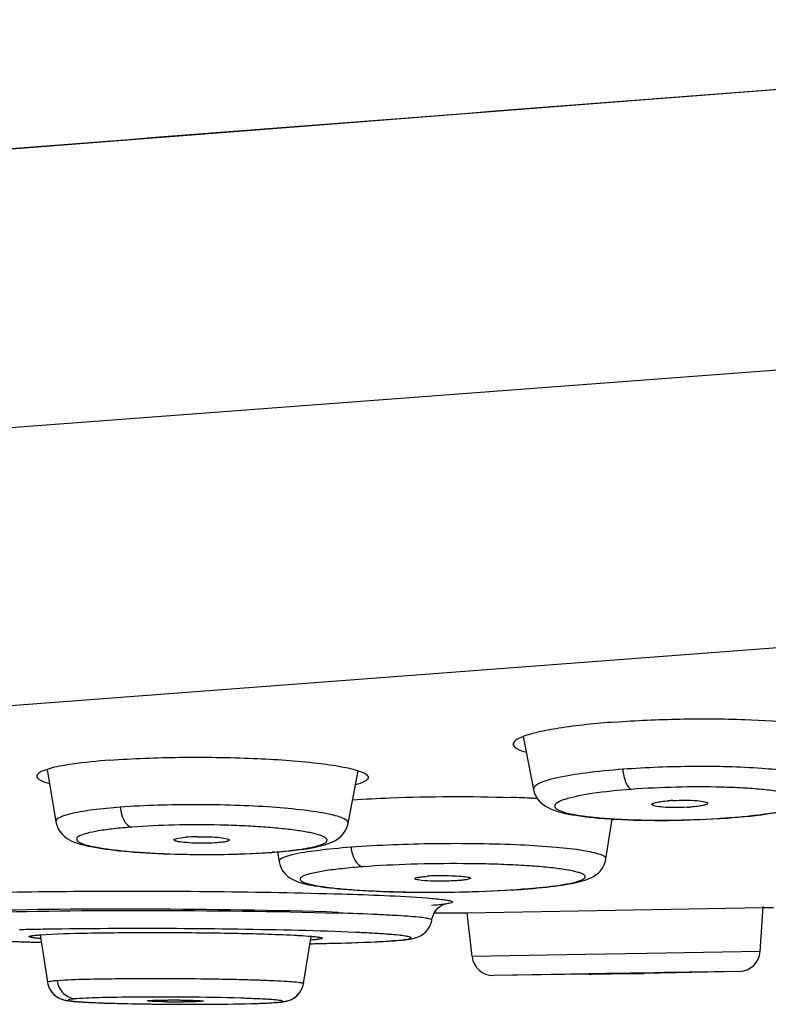
# Model space of a CAD drawing. Units: millimetres. Extents: x 0 to 841, y -28 to 1189.
# Drawn here: x 727 to 738, y 1129 to 1143 of the extents above; entities that cross this region are included whole.
import ezdxf

# ---------------------------------------------------------------- set-up
doc = ezdxf.new("R2010")
doc.units = ezdxf.units.MM
doc.header["$LTSCALE"] = 77.505185
doc.layers.get('0').update_dxf_attribs({"linetype": 'CONTINUOUS'})
doc.layers.add('_SURFACE', color=7, linetype='CONTINUOUS')

msp = doc.modelspace()

# ---------------------------------------------------------------- linework, layer by layer
at = {"color": 7, "linetype": 'Continuous'}
for p, q in [((734.313, 1133.132), (734.457, 1132.386)), ((727.595, 1132.669), (727.717, 1131.93)), ((731.841, 1131.907), (731.982, 1132.65)), ((727.717, 1131.93), (727.717, 1131.929)), ((735.479, 1131.405), (735.565, 1131.969)), ((737.211, 1131.987), (737.227, 1131.988)), ((730.765, 1131.498), (730.79, 1131.5)), ((730.79, 1131.5), (730.881, 1131.507)), ((730.842, 1131.508), (730.866, 1131.367)), ((730.866, 1131.367), (730.866, 1131.367)), ((734.281, 1130.977), (734.319, 1130.98)), ((734.3, 1130.981), (734.319, 1130.982)), ((734.319, 1130.98), (734.3, 1130.981)), ((734.319, 1130.98), (734.384, 1130.985)), ((733.198, 1130.769), (733.205, 1130.771)), ((733.366, 1130.646), (733.52, 1130.648)), ((733.52, 1130.648), (737.696, 1130.72)), ((733.59, 1130.028), (733.521, 1130.648)), ((737.655, 1130.101), (737.696, 1130.733)), ((737.696, 1130.72), (737.845, 1130.722)), ((733.358, 1130.645), (733.366, 1130.646)), ((727.087, 1130.244), (727.224, 1130.239)), ((727.224, 1130.239), (727.369, 1130.234)), ((727.369, 1130.234), (727.511, 1130.23)), ((727.496, 1130.334), (727.597, 1129.669)), ((731.21, 1129.65), (731.319, 1130.313)), ((732.063, 1130.23), (732.159, 1130.234)), ((732.159, 1130.234), (732.25, 1130.239)), ((732.25, 1130.239), (732.335, 1130.243)), ((732.496, 1130.253), (732.475, 1130.253)), ((732.496, 1130.253), (732.531, 1130.256)), ((731.302, 1130.21), (731.383, 1130.212)), ((731.383, 1130.212), (731.507, 1130.214)), ((731.507, 1130.214), (731.627, 1130.217)), ((731.627, 1130.217), (731.742, 1130.22)), ((731.742, 1130.22), (731.854, 1130.223)), ((731.854, 1130.223), (731.961, 1130.227)), ((731.961, 1130.227), (732.063, 1130.23)), ((737.655, 1130.101), (736.058, 1130.072)), ((735.188, 1130.056), (733.59, 1130.028)), ((736.058, 1130.072), (735.188, 1130.056)), ((737.363, 1129.82), (736.02, 1129.792)), ((737.363, 1129.82), (736.295, 1129.802)), ((735.238, 1129.779), (733.891, 1129.761)), ((734.978, 1129.779), (733.891, 1129.761)), ((735.14, 1129.782), (734.978, 1129.779)), ((735.237, 1129.784), (735.14, 1129.782)), ((735.476, 1129.788), (735.237, 1129.784)), ((735.238, 1129.779), (735.274, 1129.779)), ((735.274, 1129.779), (735.827, 1129.789)), ((735.815, 1129.794), (735.476, 1129.788)), ((735.98, 1129.796), (735.815, 1129.794)), ((735.827, 1129.789), (736.017, 1129.792)), ((736.021, 1129.797), (735.98, 1129.796)), ((736.017, 1129.792), (736.02, 1129.792)), ((736.295, 1129.802), (736.021, 1129.797)), ((731.191, 1129.583), (731.205, 1129.622)), ((731.205, 1129.622), (731.21, 1129.65)), ((727.949, 1129.399), (727.975, 1129.397)), ((727.969, 1129.397), (727.996, 1129.395)), ((727.99, 1129.395), (728.018, 1129.393)), ((728.013, 1129.394), (728.042, 1129.392)), ((728.037, 1129.392), (728.067, 1129.39)), ((728.062, 1129.39), (728.093, 1129.388)), ((728.09, 1129.388), (728.151, 1129.385)), ((728.149, 1129.385), (728.216, 1129.382)), ((728.182, 1129.383), (728.252, 1129.38)), ((728.25, 1129.38), (728.328, 1129.377)), ((728.324, 1129.377), (728.412, 1129.374)), ((728.404, 1129.374), (728.549, 1129.37)), ((728.535, 1129.37), (728.699, 1129.366)), ((728.679, 1129.366), (728.861, 1129.363)), ((728.834, 1129.363), (729.056, 1129.36)), ((729.012, 1129.36), (729.039, 1129.36)), ((729.034, 1129.36), (729.291, 1129.357)), ((729.291, 1129.357), (729.473, 1129.356)), ((729.473, 1129.356), (729.535, 1129.356)), ((729.535, 1129.356), (729.658, 1129.356)), ((729.658, 1129.356), (729.782, 1129.356)), ((729.782, 1129.356), (729.904, 1129.356)), ((729.904, 1129.356), (730.025, 1129.357)), ((730.025, 1129.357), (730.143, 1129.359)), ((730.143, 1129.359), (730.257, 1129.36)), ((730.257, 1129.36), (730.367, 1129.363)), ((730.367, 1129.363), (730.47, 1129.365)), ((730.47, 1129.365), (730.52, 1129.367)), ((730.823, 1129.381), (730.8, 1129.38)), ((730.804, 1129.379), (730.823, 1129.381)), ((730.823, 1129.381), (730.844, 1129.382)), ((730.842, 1129.382), (730.863, 1129.384)), ((730.857, 1129.384), (730.88, 1129.386)), ((730.875, 1129.385), (730.896, 1129.388))]:
    msp.add_line(p, q, dxfattribs=at)
for points in [[(699.836, 1139.365), (701.653, 1139.5), (703.606, 1139.644), (705.689, 1139.798), (707.897, 1139.962), (710.224, 1140.135), (712.664, 1140.318), (715.209, 1140.51), (717.853, 1140.711), (720.589, 1140.921), (723.408, 1141.138), (726.303, 1141.362), (729.266, 1141.592), (732.288, 1141.826), (735.36, 1142.064), (738.476, 1142.303), (741.625, 1142.544), (744.8, 1142.786), (747.99, 1143.028), (750.707, 1143.233)], [(737.431, 1132.003), (737.515, 1132.011), (737.596, 1132.02), (737.674, 1132.03), (737.749, 1132.04), (737.819, 1132.05), (737.886, 1132.061), (737.949, 1132.072), (738.008, 1132.083), (738.064, 1132.095), (738.116, 1132.107), (738.165, 1132.12), (738.211, 1132.133), (738.253, 1132.147), (738.294, 1132.162), (738.333, 1132.178), (738.37, 1132.196), (738.407, 1132.218), (738.444, 1132.244), (738.479, 1132.275), (738.513, 1132.314), (738.543, 1132.36), (738.567, 1132.413), (738.58, 1132.467)], [(734.457, 1132.386), (734.468, 1132.343), (734.491, 1132.291), (734.52, 1132.245), (734.553, 1132.207), (734.589, 1132.176), (734.626, 1132.15), (734.662, 1132.129), (734.698, 1132.112), (734.735, 1132.097), (734.774, 1132.083), (734.814, 1132.071), (734.857, 1132.06), (734.902, 1132.049), (734.95, 1132.039), (735.001, 1132.03), (735.055, 1132.021), (735.112, 1132.012), (735.173, 1132.004), (735.238, 1131.997), (735.306, 1131.99), (735.378, 1131.983), (735.453, 1131.977), (735.531, 1131.971), (735.613, 1131.966), (735.698, 1131.962), (735.786, 1131.958), (735.876, 1131.955), (735.97, 1131.953), (736.065, 1131.951), (736.163, 1131.95), (736.262, 1131.95), (736.364, 1131.95), (736.466, 1131.952), (736.57, 1131.954), (736.674, 1131.956), (736.779, 1131.96), (736.884, 1131.965), (736.988, 1131.97)], [(727.717, 1131.93), (727.728, 1131.884), (727.749, 1131.832), (727.777, 1131.787), (727.809, 1131.75), (727.842, 1131.719), (727.876, 1131.694), (727.91, 1131.675), (727.942, 1131.658), (727.975, 1131.644), (728.01, 1131.631), (728.046, 1131.62), (728.084, 1131.609), (728.124, 1131.598), (728.167, 1131.588), (728.213, 1131.579), (728.261, 1131.57), (728.311, 1131.561), (728.365, 1131.553), (728.422, 1131.545), (728.481, 1131.537), (728.544, 1131.53), (728.609, 1131.522), (728.678, 1131.516), (728.75, 1131.509), (728.824, 1131.503), (728.902, 1131.498), (728.982, 1131.492), (729.064, 1131.487), (729.149, 1131.483), (729.237, 1131.479), (729.326, 1131.476), (729.418, 1131.473), (729.511, 1131.471), (729.605, 1131.469), (729.701, 1131.468), (729.798, 1131.467), (729.896, 1131.467), (729.995, 1131.468), (730.093, 1131.469), (730.192, 1131.471), (730.29, 1131.474), (730.388, 1131.477), (730.485, 1131.481)], [(731.026, 1131.521), (731.094, 1131.529), (731.159, 1131.537), (731.22, 1131.545), (731.277, 1131.554), (731.331, 1131.564), (731.381, 1131.574), (731.428, 1131.584), (731.472, 1131.595), (731.512, 1131.606), (731.552, 1131.619), (731.589, 1131.633), (731.625, 1131.649), (731.662, 1131.668), (731.7, 1131.693), (731.738, 1131.724), (731.773, 1131.762), (731.804, 1131.807), (731.828, 1131.86), (731.84, 1131.907)], [(736.988, 1131.97), (737.092, 1131.976), (737.195, 1131.983), (737.254, 1131.988)], [(737.254, 1131.988), (737.344, 1131.995), (737.431, 1132.003)], [(730.485, 1131.481), (730.58, 1131.486), (730.673, 1131.492), (730.765, 1131.498)], [(730.881, 1131.507), (730.955, 1131.514), (731.026, 1131.521)], [(730.866, 1131.367), (730.875, 1131.328), (730.894, 1131.278), (730.92, 1131.234), (730.951, 1131.196), (730.984, 1131.165), (731.018, 1131.14), (731.05, 1131.121), (731.082, 1131.105), (731.113, 1131.092), (731.145, 1131.08), (731.178, 1131.07), (731.212, 1131.061), (731.249, 1131.052), (731.287, 1131.043), (731.329, 1131.035), (731.373, 1131.027), (731.42, 1131.02), (731.471, 1131.012), (731.525, 1131.005), (731.582, 1130.999), (731.642, 1130.992), (731.705, 1130.986), (731.772, 1130.98), (731.843, 1130.974), (731.916, 1130.969), (731.993, 1130.964), (732.073, 1130.959), (732.156, 1130.955), (732.243, 1130.951), (732.332, 1130.947), (732.423, 1130.944), (732.518, 1130.941), (732.614, 1130.939), (732.713, 1130.937), (732.814, 1130.936), (732.917, 1130.935), (733.021, 1130.935), (733.126, 1130.936), (733.233, 1130.936), (733.34, 1130.938), (733.447, 1130.94), (733.555, 1130.943), (733.662, 1130.946), (733.768, 1130.95), (733.874, 1130.954), (733.979, 1130.959), (734.082, 1130.965)], [(734.58, 1131.003), (734.642, 1131.01), (734.7, 1131.016), (734.757, 1131.023), (734.811, 1131.031), (734.862, 1131.038), (734.91, 1131.045), (734.956, 1131.053), (734.999, 1131.061), (735.039, 1131.069), (735.078, 1131.078), (735.113, 1131.087), (735.148, 1131.096), (735.18, 1131.106), (735.211, 1131.116), (735.242, 1131.129), (735.274, 1131.143), (735.305, 1131.159), (735.337, 1131.18), (735.37, 1131.207), (735.402, 1131.239), (735.431, 1131.278), (735.455, 1131.323), (735.473, 1131.373), (735.479, 1131.405)], [(734.082, 1130.965), (734.183, 1130.971), (734.281, 1130.977)], [(734.384, 1130.985), (734.451, 1130.991), (734.517, 1130.997), (734.58, 1131.003)], [(733.021, 1130.544), (733.026, 1130.569), (733.039, 1130.61), (733.057, 1130.647), (733.08, 1130.68), (733.104, 1130.707), (733.128, 1130.729), (733.151, 1130.745)], [(733.151, 1130.745), (733.17, 1130.756), (733.187, 1130.764), (733.198, 1130.769)], [(732.82, 1130.304), (732.839, 1130.312), (732.861, 1130.323), (732.885, 1130.337), (732.91, 1130.355), (732.936, 1130.378), (732.96, 1130.406), (732.981, 1130.436), (732.998, 1130.469), (733.011, 1130.504), (733.02, 1130.539), (733.021, 1130.544)], [(732.335, 1130.243), (732.375, 1130.245), (732.414, 1130.248), (732.451, 1130.25), (732.496, 1130.253)], [(732.531, 1130.256), (732.553, 1130.258), (732.573, 1130.26), (732.593, 1130.262), (732.611, 1130.263)], [(732.611, 1130.263), (732.629, 1130.265), (732.646, 1130.267), (732.662, 1130.269), (732.677, 1130.271), (732.692, 1130.273), (732.706, 1130.276), (732.72, 1130.278), (732.733, 1130.28), (732.747, 1130.283), (732.76, 1130.286), (732.773, 1130.289), (732.788, 1130.293), (732.803, 1130.298), (732.82, 1130.304)], [(727.597, 1129.669), (727.605, 1129.632), (727.62, 1129.591), (727.641, 1129.553)], [(727.606, 1129.629), (727.607, 1129.627), (727.623, 1129.585), (727.645, 1129.547), (727.672, 1129.512), (727.701, 1129.484), (727.731, 1129.461), (727.76, 1129.445), (727.787, 1129.432), (727.811, 1129.424), (727.831, 1129.418), (727.848, 1129.414), (727.864, 1129.411), (727.88, 1129.408), (727.896, 1129.406), (727.912, 1129.403), (727.93, 1129.401), (727.955, 1129.399)], [(727.641, 1129.553), (727.666, 1129.519), (727.694, 1129.49), (727.723, 1129.467), (727.752, 1129.449), (727.779, 1129.436), (727.803, 1129.426), (727.823, 1129.42), (727.841, 1129.416), (727.857, 1129.412), (727.872, 1129.409), (727.887, 1129.407), (727.903, 1129.405), (727.919, 1129.403), (727.937, 1129.401)], [(730.891, 1129.387), (730.906, 1129.389), (730.92, 1129.391), (730.933, 1129.393), (730.946, 1129.395), (730.961, 1129.398), (730.977, 1129.402), (730.995, 1129.407), (731.016, 1129.414), (731.041, 1129.425), (731.069, 1129.44), (731.097, 1129.46), (731.125, 1129.484), (731.151, 1129.513), (731.173, 1129.547), (731.191, 1129.583)], [(731.02, 1129.416), (731.046, 1129.427), (731.073, 1129.443), (731.101, 1129.463), (731.128, 1129.487), (731.153, 1129.516), (731.175, 1129.549), (731.192, 1129.586), (731.205, 1129.624)], [(730.924, 1129.391), (730.938, 1129.393), (730.951, 1129.396), (730.965, 1129.399), (730.981, 1129.403), (730.999, 1129.408), (731.02, 1129.416)], [(730.52, 1129.367), (730.567, 1129.368), (730.612, 1129.37), (730.655, 1129.371), (730.696, 1129.373), (730.735, 1129.375), (730.771, 1129.377), (730.804, 1129.379)], [(730.896, 1129.388), (730.91, 1129.389), (730.924, 1129.391)]]:
    msp.add_lwpolyline(points, dxfattribs=at)
for centre, radius, start, end in [((733.544, 1113.585), 18.698, 87.2146, 88.1807), ((733.649, 1115.843), 16.438, 86.9863, 87.1985), ((736.577, 1129.346), 2.888, 93.0868, 94.3025), ((736.485, 1134.655), 2.525, 273.1445, 274.2997), ((735.273, 1133.047), 1.13, 284.9159, 287.0316), ((736.371, 1143.133), 11.177, 273.4966, 274.3105), ((737.222, 1132.028), 0.0429, 254.6046, 275.7255), ((736.454, 1141.942), 9.984, 274.4394, 276.0489), ((729.753, 1128.914), 2.805, 90.7264, 94.2556), ((730.065, 1140.838), 9.364, 273.4285, 274.3066), ((730.142, 1139.693), 8.217, 274.3681, 275.3075), ((730.31, 1137.897), 6.413, 275.2995, 276.3967), ((733.138, 1128.783), 2.386, 93.8936, 94.3923), ((733.159, 1128.392), 2.778, 92.7163, 93.7932), ((733.198, 1127.565), 3.605, 91.0045, 92.712), ((733.354, 1143.551), 12.606, 273.5621, 274.3071), ((730.902, 1405.635), 275, 270.44902, 270.51176), ((728.335, 1083.026), 47.394, 91.0803, 91.3659), ((728.537, 1072.422), 58, 90.83259, 91.08165), ((728.916, 1040.115), 90.309, 88.58459, 90.77534), ((728.924, 1180.139), 49.929, 268.1294, 268.3775), ((731.053, 1133.8), 3.547, 274.1819, 274.315), ((737.356, 1130.12), 0.3, 271.3494, 356.3171), ((733.888, 1130.061), 0.3, 186.317, 270.6219), ((729.161, 1087.242), 42.216, 89.8919, 90.3143), ((729.159, 1084.651), 44.807, 89.4868, 89.8967), ((729.341, 1117.984), 11.432, 89.3594, 90.2323), ((729.636, 1173.146), 43.79, 269.2186, 269.5917), ((729.464, 1140.638), 11.248, 269.0887, 270.2587), ((729.645, 1174.065), 44.709, 269.5889, 269.9875)]:
    msp.add_arc(centre, radius, start, end, dxfattribs=at)
for points, knots in [([(701.599, 1139.497), (708.785, 1140.03), (725.155, 1141.263), (741.521, 1142.551), (750.706, 1143.242)], [0, 0, 0, 0, 0.438895, 1, 1, 1, 1]), ([(735.6, 1133.336), (735.337, 1133.316), (734.974, 1133.28), (734.545, 1133.202), (734.378, 1133.158), (734.31, 1133.132)], [0, 0, 0, 0, 0.605017, 0.833366, 1, 1, 1, 1]), ([(735.6, 1133.336), (735.906, 1133.359), (736.519, 1133.386), (737.391, 1133.383), (738.119, 1133.334), (738.544, 1133.276), (738.704, 1133.223)], [0, 0, 0, 0, 0.295811, 0.590654, 0.8381, 1, 1, 1, 1]), ([(734.31, 1133.132), (734.272, 1133.117), (734.215, 1133.098), (734.167, 1133.038), (734.172, 1133.017)], [0, 0, 0, 0, 0.656405, 1, 1, 1, 1]), ([(734.172, 1133.017), (734.176, 1132.992), (734.243, 1132.943), (734.309, 1132.923), (734.354, 1132.91)], [0, 0, 0, 0, 0.35022, 1, 1, 1, 1]), ([(728.479, 1132.799), (728.301, 1132.785), (728.004, 1132.755), (727.707, 1132.705), (727.592, 1132.669)], [0, 0, 0, 0, 0.596554, 1, 1, 1, 1]), ([(728.479, 1132.799), (728.806, 1132.823), (729.482, 1132.848), (730.46, 1132.834), (731.224, 1132.785), (731.715, 1132.716), (731.906, 1132.676), (731.983, 1132.65)], [0, 0, 0, 0, 0.279279, 0.57692, 0.833985, 0.930865, 1, 1, 1, 1]), ([(727.592, 1132.669), (727.553, 1132.657), (727.498, 1132.642), (727.445, 1132.588), (727.449, 1132.569)], [0, 0, 0, 0, 0.669607, 1, 1, 1, 1]), ([(731.983, 1132.65), (732.021, 1132.638), (732.076, 1132.623), (732.128, 1132.569), (732.124, 1132.549)], [0, 0, 0, 0, 0.670073, 1, 1, 1, 1]), ([(735.717, 1132.67), (735.542, 1132.657), (735.229, 1132.626), (734.873, 1132.572), (734.648, 1132.514), (734.54, 1132.476), (734.45, 1132.423), (734.457, 1132.386)], [0, 0, 0, 0, 0.399976, 0.712997, 0.828789, 0.914482, 1, 1, 1, 1]), ([(738.58, 1132.467), (738.585, 1132.495), (738.527, 1132.539), (738.447, 1132.568), (738.29, 1132.612), (738.032, 1132.651), (737.488, 1132.702), (736.705, 1132.719), (736.052, 1132.695), (735.717, 1132.67)], [0, 0, 0, 0, 0.0292, 0.056511, 0.093327, 0.194147, 0.326756, 0.654822, 1, 1, 1, 1]), ([(735.717, 1132.67), (735.723, 1132.605), (735.739, 1132.515), (735.789, 1132.421), (735.821, 1132.391), (735.837, 1132.387)], [0, 0, 0, 0, 0.61255, 0.844588, 1, 1, 1, 1]), ([(727.449, 1132.569), (727.452, 1132.545), (727.52, 1132.5), (727.582, 1132.48), (727.627, 1132.468)], [0, 0, 0, 0, 0.339669, 1, 1, 1, 1]), ([(732.124, 1132.549), (732.119, 1132.526), (732.052, 1132.481), (731.989, 1132.462), (731.945, 1132.45)], [0, 0, 0, 0, 0.341297, 1, 1, 1, 1]), ([(735.837, 1132.387), (735.651, 1132.373), (735.392, 1132.347), (735.082, 1132.294), (734.917, 1132.254), (734.815, 1132.216), (734.752, 1132.173), (734.758, 1132.132), (734.781, 1132.111), (734.817, 1132.09), (734.893, 1132.061), (735.026, 1132.031), (735.224, 1132.001), (735.469, 1131.978), (735.751, 1131.961), (736.062, 1131.952), (736.499, 1131.951), (736.832, 1131.963), (737.053, 1131.976)], [0, 0, 0, 0, 0.161516, 0.224662, 0.273208, 0.305819, 0.323469, 0.329878, 0.338186, 0.349908, 0.365521, 0.408754, 0.467137, 0.538906, 0.621601, 0.712345, 0.807942, 1, 1, 1, 1]), ([(737.506, 1132.014), (737.591, 1132.023), (737.746, 1132.042), (737.956, 1132.077), (738.117, 1132.116), (738.219, 1132.151), (738.27, 1132.183), (738.291, 1132.205), (738.295, 1132.232), (738.278, 1132.255), (738.248, 1132.275), (738.183, 1132.304), (738.066, 1132.334), (737.887, 1132.364), (737.662, 1132.389), (737.399, 1132.408), (736.998, 1132.423), (736.473, 1132.423), (736.048, 1132.402), (735.837, 1132.387)], [0, 0, 0, 0, 0.076771, 0.141132, 0.191295, 0.226031, 0.237645, 0.245946, 0.252413, 0.259817, 0.270172, 0.284236, 0.324038, 0.379009, 0.447613, 0.527716, 0.616704, 0.809302, 1, 1, 1, 1]), ([(731.903, 1132.241), (732.081, 1132.252), (732.825, 1132.289), (733.57, 1132.292), (734.137, 1132.273)], [0, 0, 0, 0, 0.238456, 1, 1, 1, 1]), ([(736.129, 1132.173), (736.127, 1132.18), (736.154, 1132.196), (736.196, 1132.205), (736.272, 1132.219), (736.328, 1132.224), (736.361, 1132.226)], [0, 0, 0, 0, 0.085049, 0.285466, 0.598472, 1, 1, 1, 1]), ([(736.422, 1132.23), (736.482, 1132.233), (736.596, 1132.236), (736.747, 1132.232), (736.852, 1132.218), (736.9, 1132.206), (736.915, 1132.194), (736.914, 1132.189)], [0, 0, 0, 0, 0.359069, 0.684412, 0.909934, 0.971373, 1, 1, 1, 1]), ([(736.914, 1132.189), (736.912, 1132.181), (736.884, 1132.169), (736.839, 1132.158), (736.763, 1132.146), (736.706, 1132.14), (736.674, 1132.138)], [0, 0, 0, 0, 0.095626, 0.301708, 0.611696, 1, 1, 1, 1]), ([(728.626, 1132.135), (728.497, 1132.125), (728.269, 1132.103), (728.01, 1132.065), (727.851, 1132.023), (727.774, 1131.996), (727.712, 1131.956), (727.717, 1131.93)], [0, 0, 0, 0, 0.407983, 0.718199, 0.831236, 0.914858, 1, 1, 1, 1]), ([(731.84, 1131.907), (731.846, 1131.938), (731.771, 1131.981), (731.681, 1132.011), (731.491, 1132.057), (731.187, 1132.1), (730.744, 1132.14), (730.232, 1132.165), (729.517, 1132.176), (728.977, 1132.161), (728.626, 1132.135)], [0, 0, 0, 0, 0.028386, 0.057252, 0.096379, 0.203429, 0.342538, 0.503834, 0.675563, 1, 1, 1, 1]), ([(728.626, 1132.135), (728.628, 1132.101), (728.647, 1131.996), (728.713, 1131.869), (728.789, 1131.855)], [0, 0, 0, 0, 0.302777, 1, 1, 1, 1]), ([(736.623, 1132.135), (736.564, 1132.131), (736.452, 1132.129), (736.302, 1132.133), (736.197, 1132.145), (736.147, 1132.158), (736.13, 1132.168), (736.129, 1132.173)], [0, 0, 0, 0, 0.351001, 0.671912, 0.900759, 0.966838, 1, 1, 1, 1]), ([(728.79, 1131.855), (728.703, 1131.848), (728.544, 1131.834), (728.333, 1131.806), (728.168, 1131.773), (728.07, 1131.743), (728.005, 1131.704), (728.012, 1131.666), (728.036, 1131.647), (728.073, 1131.628), (728.15, 1131.6), (728.283, 1131.57), (728.483, 1131.539), (728.729, 1131.512), (729.012, 1131.491), (729.436, 1131.471), (729.977, 1131.465), (730.412, 1131.478), (730.625, 1131.491)], [0, 0, 0, 0, 0.075264, 0.137787, 0.185448, 0.217085, 0.233323, 0.239156, 0.247208, 0.258916, 0.274657, 0.318183, 0.376982, 0.449114, 0.532132, 0.623104, 0.815811, 1, 1, 1, 1]), ([(731.024, 1131.525), (731.094, 1131.532), (731.217, 1131.549), (731.378, 1131.58), (731.478, 1131.612), (731.543, 1131.644), (731.545, 1131.682), (731.526, 1131.702), (731.496, 1131.72), (731.428, 1131.748), (731.309, 1131.777), (731.128, 1131.808), (730.901, 1131.835), (730.637, 1131.857), (730.343, 1131.874), (729.923, 1131.888), (729.402, 1131.888), (728.988, 1131.869), (728.79, 1131.855)], [0, 0, 0, 0, 0.063101, 0.111603, 0.144512, 0.162287, 0.168032, 0.175204, 0.18564, 0.199892, 0.240185, 0.295597, 0.364524, 0.444735, 0.533611, 0.628213, 0.821902, 1, 1, 1, 1]), ([(729.382, 1131.674), (729.381, 1131.679), (729.399, 1131.69), (729.449, 1131.701), (729.504, 1131.708), (729.545, 1131.712)], [0, 0, 0, 0, 0.085462, 0.280928, 1, 1, 1, 1]), ([(729.836, 1131.627), (729.781, 1131.626), (729.676, 1131.627), (729.538, 1131.636), (729.443, 1131.648), (729.398, 1131.661), (729.383, 1131.669), (729.382, 1131.674)], [0, 0, 0, 0, 0.360219, 0.680422, 0.904577, 0.968557, 1, 1, 1, 1]), ([(729.717, 1131.719), (729.774, 1131.72), (729.88, 1131.718), (730.017, 1131.711), (730.111, 1131.696), (730.154, 1131.685), (730.167, 1131.675), (730.166, 1131.67)], [0, 0, 0, 0, 0.368865, 0.692781, 0.913302, 0.972737, 1, 1, 1, 1]), ([(729.994, 1131.634), (729.982, 1131.633), (729.929, 1131.629), (729.876, 1131.628), (729.836, 1131.627)], [0, 0, 0, 0, 0.231614, 1, 1, 1, 1]), ([(730.166, 1131.67), (730.165, 1131.665), (730.146, 1131.656), (730.113, 1131.648), (730.059, 1131.639), (730.017, 1131.636), (729.994, 1131.634)], [0, 0, 0, 0, 0.09506, 0.296543, 0.604463, 1, 1, 1, 1]), ([(735.479, 1131.405), (735.481, 1131.417), (735.456, 1131.448), (735.349, 1131.487), (735.116, 1131.535), (734.739, 1131.575), (734.245, 1131.606), (733.673, 1131.622), (732.876, 1131.622), (732.275, 1131.6), (731.883, 1131.571)], [0, 0, 0, 0, 0.00972, 0.027972, 0.095802, 0.20303, 0.342335, 0.503762, 0.675516, 1, 1, 1, 1]), ([(731.883, 1131.571), (731.72, 1131.558), (731.442, 1131.532), (731.165, 1131.491), (731.052, 1131.464)], [0, 0, 0, 0, 0.584801, 1, 1, 1, 1]), ([(731.883, 1131.571), (731.886, 1131.537), (731.905, 1131.433), (731.974, 1131.307), (732.049, 1131.295)], [0, 0, 0, 0, 0.304723, 1, 1, 1, 1]), ([(731.052, 1131.464), (731.006, 1131.453), (730.945, 1131.436), (730.871, 1131.398), (730.866, 1131.376)], [0, 0, 0, 0, 0.675386, 1, 1, 1, 1]), ([(730.866, 1131.376), (730.866, 1131.375), (730.865, 1131.372), (730.866, 1131.369), (730.866, 1131.367)], [0, 0, 0, 0, 0.501376, 1, 1, 1, 1]), ([(732.05, 1131.295), (731.951, 1131.288), (731.771, 1131.272), (731.529, 1131.242), (731.347, 1131.209), (731.233, 1131.179), (731.18, 1131.151), (731.159, 1131.129), (731.166, 1131.103), (731.193, 1131.085), (731.234, 1131.068), (731.292, 1131.051), (731.367, 1131.034), (731.499, 1131.011), (731.7, 1130.988), (731.98, 1130.965), (732.302, 1130.949), (732.784, 1130.935), (733.4, 1130.936), (733.895, 1130.954), (734.137, 1130.969)], [0, 0, 0, 0, 0.075607, 0.138388, 0.186098, 0.217471, 0.226988, 0.233034, 0.238008, 0.245437, 0.256738, 0.272209, 0.291825, 0.315476, 0.37424, 0.44651, 0.529808, 0.621166, 0.814816, 1, 1, 1, 1]), ([(734.59, 1131.007), (734.67, 1131.015), (734.811, 1131.032), (734.992, 1131.065), (735.107, 1131.094), (735.163, 1131.122), (735.187, 1131.14), (735.188, 1131.166), (735.166, 1131.185), (735.133, 1131.202), (735.082, 1131.219), (735.016, 1131.235), (734.898, 1131.257), (734.715, 1131.282), (734.457, 1131.305), (734.155, 1131.323), (733.82, 1131.335), (733.341, 1131.342), (732.748, 1131.335), (732.276, 1131.312), (732.05, 1131.295)], [0, 0, 0, 0, 0.063404, 0.112241, 0.14525, 0.155715, 0.162554, 0.167448, 0.173853, 0.183749, 0.19765, 0.215601, 0.237524, 0.292768, 0.36174, 0.442163, 0.531412, 0.62644, 0.82104, 1, 1, 1, 1]), ([(732.782, 1131.127), (732.781, 1131.132), (732.802, 1131.142), (732.831, 1131.147), (732.888, 1131.156), (732.931, 1131.16), (732.955, 1131.162)], [0, 0, 0, 0, 0.079008, 0.275293, 0.589052, 1, 1, 1, 1]), ([(732.834, 1131.109), (732.821, 1131.111), (732.805, 1131.115), (732.783, 1131.122), (732.782, 1131.127)], [0, 0, 0, 0, 0.693835, 1, 1, 1, 1]), ([(733.234, 1131.093), (733.157, 1131.091), (733.024, 1131.092), (732.89, 1131.1), (732.834, 1131.109)], [0, 0, 0, 0, 0.573997, 1, 1, 1, 1]), ([(733.135, 1131.17), (733.19, 1131.171), (733.292, 1131.17), (733.423, 1131.165), (733.514, 1131.154), (733.554, 1131.146), (733.567, 1131.137), (733.567, 1131.134)], [0, 0, 0, 0, 0.373252, 0.69715, 0.916243, 0.974814, 1, 1, 1, 1]), ([(733.394, 1131.1), (733.382, 1131.099), (733.328, 1131.096), (733.275, 1131.094), (733.234, 1131.093)], [0, 0, 0, 0, 0.231465, 1, 1, 1, 1]), ([(733.567, 1131.134), (733.566, 1131.128), (733.546, 1131.121), (733.515, 1131.114), (733.459, 1131.106), (733.418, 1131.102), (733.394, 1131.1)], [0, 0, 0, 0, 0.088741, 0.289352, 0.599706, 1, 1, 1, 1]), ([(726.48, 1130.923), (727.01, 1130.94), (728.177, 1130.955), (729.934, 1130.952), (731.564, 1130.921), (732.556, 1130.886), (732.957, 1130.855)], [0, 0, 0, 0, 0.245356, 0.540287, 0.813719, 1, 1, 1, 1]), ([(734.319, 1130.982), (734.343, 1130.984), (734.434, 1130.991), (734.524, 1131), (734.59, 1131.007)], [0, 0, 0, 0, 0.263121, 1, 1, 1, 1]), ([(732.957, 1130.855), (732.999, 1130.852), (733.075, 1130.845), (733.172, 1130.835), (733.248, 1130.823), (733.286, 1130.816), (733.322, 1130.801), (733.294, 1130.781), (733.256, 1130.778), (733.219, 1130.77), (733.197, 1130.767)], [0, 0, 0, 0, 0.257362, 0.460924, 0.609889, 0.703851, 0.744836, 0.777469, 0.861272, 1, 1, 1, 1]), ([(731.7, 1130.652), (730.799, 1130.684), (729.078, 1130.703), (727.357, 1130.697), (726.538, 1130.667)], [0, 0, 0, 0, 0.523774, 1, 1, 1, 1]), ([(726.543, 1130.644), (727.361, 1130.675), (729.08, 1130.685), (730.799, 1130.67), (731.699, 1130.642)], [0, 0, 0, 0, 0.476204, 1, 1, 1, 1]), ([(733.197, 1130.767), (733.184, 1130.766), (733.125, 1130.759), (733.066, 1130.754), (733.019, 1130.75)], [0, 0, 0, 0, 0.208982, 1, 1, 1, 1]), ([(733.021, 1130.544), (733.022, 1130.552), (732.98, 1130.563), (732.927, 1130.573), (732.812, 1130.586), (732.665, 1130.598), (732.474, 1130.61), (732.148, 1130.626), (731.885, 1130.636), (731.699, 1130.642)], [0, 0, 0, 0, 0.01814, 0.067565, 0.149462, 0.262974, 0.406604, 0.578773, 1, 1, 1, 1]), ([(726.326, 1130.37), (726.296, 1130.368), (726.241, 1130.363), (726.17, 1130.357), (726.119, 1130.346), (726.09, 1130.343), (726.069, 1130.327), (726.097, 1130.315), (726.126, 1130.31), (726.183, 1130.3), (726.257, 1130.292), (726.352, 1130.283), (726.466, 1130.275), (726.655, 1130.263), (726.933, 1130.25), (727.167, 1130.241), (727.294, 1130.237)], [0, 0, 0, 0, 0.061781, 0.110159, 0.144852, 0.165716, 0.173868, 0.184463, 0.208078, 0.245288, 0.296034, 0.360154, 0.437449, 0.527453, 0.74269, 1, 1, 1, 1]), ([(732.159, 1130.359), (732.088, 1130.363), (731.751, 1130.379), (731.413, 1130.39), (731.147, 1130.397)], [0, 0, 0, 0, 0.210314, 1, 1, 1, 1]), ([(727.338, 1130.31), (727.338, 1130.314), (727.357, 1130.32), (727.382, 1130.324), (727.434, 1130.331), (727.472, 1130.334), (727.495, 1130.336)], [0, 0, 0, 0, 0.071179, 0.260222, 0.570955, 1, 1, 1, 1]), ([(727.503, 1130.282), (727.48, 1130.284), (727.439, 1130.288), (727.386, 1130.294), (727.358, 1130.301), (727.339, 1130.305), (727.338, 1130.31)], [0, 0, 0, 0, 0.422405, 0.730546, 0.921805, 1, 1, 1, 1]), ([(727.495, 1130.336), (727.715, 1130.352), (728.27, 1130.364), (729.182, 1130.372), (730.156, 1130.362), (730.795, 1130.345), (731.077, 1130.331)], [0, 0, 0, 0, 0.184626, 0.464687, 0.763773, 1, 1, 1, 1]), ([(731.077, 1130.331), (731.1, 1130.33), (731.182, 1130.325), (731.264, 1130.32), (731.322, 1130.315)], [0, 0, 0, 0, 0.289993, 1, 1, 1, 1]), ([(731.303, 1130.21), (731.391, 1130.212), (731.697, 1130.218), (732.004, 1130.227), (732.221, 1130.237)], [0, 0, 0, 0, 0.288495, 1, 1, 1, 1]), ([(731.476, 1130.288), (731.476, 1130.283), (731.458, 1130.279), (731.431, 1130.273), (731.38, 1130.267), (731.342, 1130.264), (731.32, 1130.262)], [0, 0, 0, 0, 0.078748, 0.270736, 0.578803, 1, 1, 1, 1]), ([(731.322, 1130.315), (731.344, 1130.313), (731.382, 1130.309), (731.434, 1130.302), (731.459, 1130.298), (731.477, 1130.291), (731.476, 1130.288)], [0, 0, 0, 0, 0.43066, 0.741087, 0.928947, 1, 1, 1, 1]), ([(732.426, 1130.341), (732.406, 1130.343), (732.317, 1130.35), (732.228, 1130.355), (732.159, 1130.359)], [0, 0, 0, 0, 0.22244, 1, 1, 1, 1]), ([(732.221, 1130.237), (732.245, 1130.239), (732.33, 1130.243), (732.414, 1130.248), (732.475, 1130.253)], [0, 0, 0, 0, 0.279999, 1, 1, 1, 1]), ([(732.476, 1130.253), (732.513, 1130.255), (732.578, 1130.261), (732.652, 1130.27), (732.695, 1130.278), (732.713, 1130.284), (732.726, 1130.287), (732.728, 1130.298), (732.716, 1130.303), (732.691, 1130.312), (732.632, 1130.321), (732.541, 1130.332), (732.468, 1130.338), (732.426, 1130.341)], [0, 0, 0, 0, 0.199878, 0.344361, 0.394318, 0.428988, 0.449142, 0.459367, 0.476295, 0.50698, 0.612493, 0.777142, 1, 1, 1, 1]), ([(727.597, 1129.669), (727.597, 1129.673), (727.613, 1129.678), (727.635, 1129.682), (727.68, 1129.688), (727.714, 1129.69), (727.734, 1129.692)], [0, 0, 0, 0, 0.071624, 0.259795, 0.569602, 1, 1, 1, 1]), ([(727.734, 1129.692), (728.006, 1129.712), (728.476, 1129.717), (729.151, 1129.722), (729.653, 1129.719), (730.052, 1129.713), (730.328, 1129.707), (730.577, 1129.7), (730.791, 1129.691), (730.964, 1129.682), (731.08, 1129.674), (731.148, 1129.666), (731.182, 1129.661), (731.199, 1129.657), (731.211, 1129.652), (731.21, 1129.65)], [0, 0, 0, 0, 0.2354, 0.404351, 0.582135, 0.66782, 0.747925, 0.820139, 0.882275, 0.932545, 0.969481, 0.982577, 0.992002, 0.997737, 1, 1, 1, 1]), ([(727.734, 1129.692), (727.743, 1129.624), (727.805, 1129.494), (727.94, 1129.435), (728.005, 1129.434)], [0, 0, 0, 0, 0.512769, 1, 1, 1, 1]), ([(728.004, 1129.434), (727.987, 1129.432), (727.956, 1129.431), (727.921, 1129.423), (727.897, 1129.424), (727.888, 1129.41), (727.915, 1129.407), (727.939, 1129.401), (727.99, 1129.397), (728.083, 1129.389), (728.237, 1129.381), (728.558, 1129.368), (728.823, 1129.363), (729.012, 1129.36)], [0, 0, 0, 0, 0.043039, 0.072954, 0.089651, 0.094598, 0.106772, 0.132067, 0.170503, 0.221853, 0.360756, 0.542416, 1, 1, 1, 1]), ([(728.929, 1129.457), (728.743, 1129.456), (728.435, 1129.452), (728.127, 1129.443), (728.004, 1129.434)], [0, 0, 0, 0, 0.601649, 1, 1, 1, 1]), ([(729.01, 1129.405), (729.01, 1129.408), (729.026, 1129.407), (729.032, 1129.409), (729.04, 1129.41)], [0, 0, 0, 0, 0.264977, 1, 1, 1, 1]), ([(729.285, 1129.391), (729.248, 1129.392), (729.182, 1129.393), (729.104, 1129.396), (729.057, 1129.399), (729.032, 1129.4), (729.02, 1129.403), (729.01, 1129.403), (729.01, 1129.405)], [0, 0, 0, 0, 0.401231, 0.720502, 0.839352, 0.926641, 0.980525, 1, 1, 1, 1]), ([(729.04, 1129.41), (729.054, 1129.411), (729.139, 1129.415), (729.224, 1129.416), (729.294, 1129.416)], [0, 0, 0, 0, 0.167225, 1, 1, 1, 1]), ([(729.469, 1129.416), (729.512, 1129.415), (729.59, 1129.414), (729.682, 1129.411), (729.739, 1129.408), (729.77, 1129.406), (729.783, 1129.403), (729.796, 1129.403), (729.795, 1129.401)], [0, 0, 0, 0, 0.394273, 0.715927, 0.836993, 0.92609, 0.980834, 1, 1, 1, 1]), ([(730.529, 1129.434), (730.462, 1129.437), (730.139, 1129.449), (729.816, 1129.454), (729.561, 1129.456)], [0, 0, 0, 0, 0.210164, 1, 1, 1, 1]), ([(729.795, 1129.401), (729.795, 1129.398), (729.78, 1129.399), (729.773, 1129.397), (729.766, 1129.396)], [0, 0, 0, 0, 0.268089, 1, 1, 1, 1]), ([(730.709, 1129.425), (730.696, 1129.426), (730.636, 1129.43), (730.576, 1129.432), (730.529, 1129.434)], [0, 0, 0, 0, 0.223761, 1, 1, 1, 1]), ([(730.799, 1129.38), (730.819, 1129.381), (730.85, 1129.384), (730.886, 1129.388), (730.904, 1129.393), (730.912, 1129.395), (730.915, 1129.4), (730.909, 1129.403), (730.901, 1129.406), (730.88, 1129.41), (730.842, 1129.415), (730.782, 1129.42), (730.735, 1129.424), (730.709, 1129.425)], [0, 0, 0, 0, 0.17554, 0.292901, 0.329572, 0.351818, 0.362037, 0.375741, 0.402967, 0.444788, 0.572454, 0.758146, 1, 1, 1, 1]), ([(729.766, 1129.396), (729.752, 1129.395), (729.668, 1129.391), (729.584, 1129.39), (729.515, 1129.39)], [0, 0, 0, 0, 0.167455, 1, 1, 1, 1]), ([(729.635, 1129.356), (729.723, 1129.356), (730.03, 1129.357), (730.338, 1129.361), (730.558, 1129.368)], [0, 0, 0, 0, 0.283974, 1, 1, 1, 1]), ([(730.558, 1129.368), (730.582, 1129.369), (730.663, 1129.372), (730.743, 1129.376), (730.799, 1129.38)], [0, 0, 0, 0, 0.296515, 1, 1, 1, 1])]:
    msp.add_open_spline(points, degree=3, knots=knots, dxfattribs=at)
msp.add_open_spline([(730.79, 1131.5), (730.782, 1131.499), (730.775, 1131.499), (730.767, 1131.501)], degree=3, dxfattribs=at)
at = {"layer": '_SURFACE', "color": 7, "linetype": 'Continuous'}
for p, q in [((701.117, 1135.529), (794.83, 1142.603)), ((716.373, 1132.763), (742.013, 1134.698)), ((732.496, 1130.253), (732.531, 1130.256))]:
    msp.add_line(p, q, dxfattribs=at)
for points in [[(732.885, 1130.337), (732.91, 1130.355), (732.936, 1130.378), (732.96, 1130.406), (732.981, 1130.436), (732.998, 1130.469), (733.011, 1130.504), (733.02, 1130.539), (733.021, 1130.544)], [(733.021, 1130.544), (733.026, 1130.569), (733.039, 1130.61), (733.057, 1130.645)], [(732.531, 1130.256), (732.553, 1130.258), (732.573, 1130.26), (732.593, 1130.262), (732.611, 1130.263), (732.629, 1130.265), (732.646, 1130.267), (732.662, 1130.269), (732.677, 1130.271), (732.692, 1130.273), (732.706, 1130.276), (732.72, 1130.278), (732.733, 1130.28), (732.747, 1130.283), (732.76, 1130.286), (732.773, 1130.289), (732.788, 1130.293), (732.803, 1130.298), (732.82, 1130.304), (732.839, 1130.312), (732.861, 1130.323), (732.885, 1130.337)]]:
    msp.add_lwpolyline(points, dxfattribs=at)

doc.saveas('drawing.dxf')
